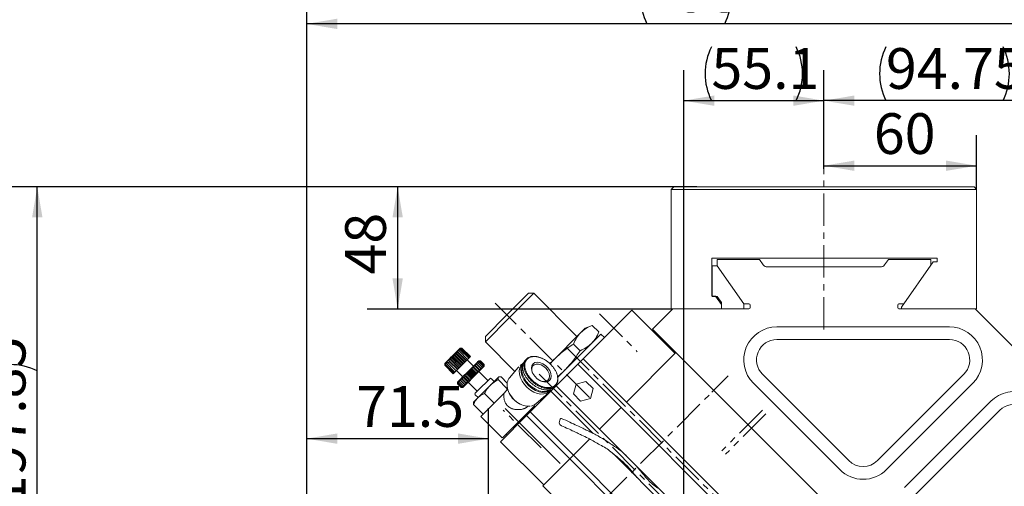
# Model space of a CAD drawing. Units: millimetres. Extents: x 0 to 658, y -1 to 558.
# Drawn here: x 74 to 171, y 153 to 199 of the extents above; entities that cross this region are included whole.
import ezdxf

# ---------------------------------------------------------------- set-up
doc = ezdxf.new("R2010")
doc.units = ezdxf.units.MM
doc.linetypes.add('CENTERX2', pattern=[20.32, 12.7, -2.54, 2.54, -2.54])
doc.layers.add('图框', color=179, linetype='Continuous')
doc.styles.add('SLDTEXTSTYLE1', font='TXT', dxfattribs={"width": 0.7})
doc.dimstyles.new('SLDDIMSTYLE1', dxfattribs={"dimtxt": 4, "dimasz": 3, "dimexe": 0, "dimexo": 0.0625, "dimgap": 1, "dimtad": 2, "dimlfac": 4, "dimrnd": 1e-09, "dimzin": 12, "dimdsep": 46, "dimtxsty": 'SLDTEXTSTYLE1', "dimsah": 1, "dimcen": 0.09, "dimadec": 0, "dimazin": 3, "dimtfac": 1, "dimtofl": 0, "dimtmove": 0, "dimatfit": 3, "dimfxl": 0, "dimfrac": 2, "dimtolj": 1, "dimtzin": 12, "dimarcsym": 0})

# ---------------------------------------------------------------- blocks, each defined once
blk = doc.blocks.new('_D')
at = {"layer": '图框'}
for p, q in [((153.085, 184.022), (153.085, 187.342)), ((168.085, 182.022), (168.085, 187.342)), ((153.085, 184.342), (168.085, 184.342))]:
    blk.add_line(p, q, dxfattribs=at)
for points in [[(153.085, 184.342), (156.085, 183.834), (156.085, 184.85)], [(168.085, 184.342), (165.085, 184.85), (165.085, 183.834)]]:
    blk.add_solid(points, dxfattribs=at)
at = {"layer": '图框', "insert": (157.988, 189.498), "char_height": 4, "attachment_point": 1, "style": 'SLDTEXTSTYLE1'}
blk.add_mtext('60', dxfattribs=at)
blk = doc.blocks.new('_D_1')
at = {"layer": '图框'}
for p, q in [((153.085, 184.022), (153.085, 193.732)), ((176.772, 161.434), (176.772, 193.732)), ((176.772, 190.732), (153.085, 190.732))]:
    blk.add_line(p, q, dxfattribs=at)
for centre, start, end in [((164.467, 193.377), 153.43495, 206.56505), ((165.389, 193.377), 333.43495, 26.56505)]:
    blk.add_arc(centre, 5.913, start, end, dxfattribs=at)
for points in [[(153.085, 190.732), (156.085, 190.224), (156.085, 191.24)], [(176.772, 190.732), (173.772, 191.24), (173.772, 190.224)]]:
    blk.add_solid(points, dxfattribs=at)
at = {"layer": '图框', "insert": (159.178, 195.889), "char_height": 4, "attachment_point": 1, "style": 'SLDTEXTSTYLE1'}
blk.add_mtext('94.75', dxfattribs=at)
blk = doc.blocks.new('_D_2')
at = {"layer": '图框'}
for p, q in [((102.274, 146.185), (102.274, 201.272)), ((176.772, 161.434), (176.772, 201.272)), ((176.772, 198.272), (102.274, 198.272))]:
    blk.add_line(p, q, dxfattribs=at)
for centre, start, end in [((140.992, 200.917), 153.43495, 206.56505), ((138.053, 200.917), 333.43495, 26.56505)]:
    blk.add_arc(centre, 5.913, start, end, dxfattribs=at)
for points in [[(102.274, 198.272), (105.274, 197.764), (105.274, 198.78)], [(176.772, 198.272), (173.772, 198.78), (173.772, 197.764)]]:
    blk.add_solid(points, dxfattribs=at)
at = {"layer": '图框', "insert": (135.703, 203.429), "char_height": 4, "attachment_point": 1, "style": 'SLDTEXTSTYLE1'}
blk.add_mtext('298', dxfattribs=at)
blk = doc.blocks.new('_D_3')
at = {"layer": '图框'}
for p, q in [((140.585, 182.272), (108.211, 182.272)), ((111.211, 182.272), (111.211, 170.272)), ((138.085, 170.272), (108.211, 170.272))]:
    blk.add_line(p, q, dxfattribs=at)
for points in [[(111.211, 182.272), (110.703, 179.272), (111.719, 179.272)], [(111.211, 170.272), (111.719, 173.272), (110.703, 173.272)]]:
    blk.add_solid(points, dxfattribs=at)
at = {"layer": '图框', "insert": (106.055, 173.661), "char_height": 4, "attachment_point": 1, "rotation": 90, "style": 'SLDTEXTSTYLE1'}
blk.add_mtext('48', dxfattribs=at)
blk = doc.blocks.new('_D_4')
at = {"layer": '图框'}
for p, q in [((102.274, 146.185), (102.274, 160.541)), ((120.149, 148.333), (120.149, 160.541)), ((102.274, 157.541), (120.149, 157.541))]:
    blk.add_line(p, q, dxfattribs=at)
for points in [[(102.274, 157.541), (105.274, 157.033), (105.274, 158.049)], [(120.149, 157.541), (117.149, 158.049), (117.149, 157.033)]]:
    blk.add_solid(points, dxfattribs=at)
at = {"layer": '图框', "insert": (107.131, 162.697), "char_height": 4, "attachment_point": 1, "style": 'SLDTEXTSTYLE1'}
blk.add_mtext('71.5', dxfattribs=at)
blk = doc.blocks.new('_D_6')
at = {"layer": '图框'}
for p, q in [((140.585, 182.272), (72.81, 182.272)), ((75.81, 132.81), (75.81, 182.272)), ((94.783, 132.81), (72.81, 132.81))]:
    blk.add_line(p, q, dxfattribs=at)
for centre, start, end in [((73.166, 158.902), 63.43495, 116.56505), ((73.166, 156.18), 243.43495, 296.56505)]:
    blk.add_arc(centre, 5.913, start, end, dxfattribs=at)
for points in [[(75.81, 182.272), (75.302, 179.272), (76.318, 179.272)], [(75.81, 132.81), (76.318, 135.81), (75.302, 135.81)]]:
    blk.add_solid(points, dxfattribs=at)
at = {"layer": '图框', "insert": (70.654, 150.891), "char_height": 4, "attachment_point": 1, "rotation": 90, "style": 'SLDTEXTSTYLE1'}
blk.add_mtext('197.85', dxfattribs=at)
blk = doc.blocks.new('_D_7')
at = {"layer": '图框'}
for p, q in [((140.585, 182.272), (63.563, 182.272)), ((66.563, 182.272), (66.563, 95.774)), ((127.482, 95.774), (63.563, 95.774))]:
    blk.add_line(p, q, dxfattribs=at)
for centre, start, end in [((63.919, 137.707), 63.43495, 116.56505), ((63.919, 140.34), 243.43495, 296.56505)]:
    blk.add_arc(centre, 5.913, start, end, dxfattribs=at)
for points in [[(66.563, 182.272), (66.055, 179.272), (67.071, 179.272)], [(66.563, 95.774), (67.071, 98.774), (66.055, 98.774)]]:
    blk.add_solid(points, dxfattribs=at)
at = {"layer": '图框', "insert": (61.407, 135.051), "char_height": 4, "attachment_point": 1, "rotation": 90, "style": 'SLDTEXTSTYLE1'}
blk.add_mtext('346', dxfattribs=at)
blk = doc.blocks.new('_D_9')
at = {"layer": '图框'}
for p, q in [((139.309, 115.587), (139.309, 193.732)), ((153.085, 184.022), (153.085, 193.732)), ((139.309, 190.732), (153.085, 190.732))]:
    blk.add_line(p, q, dxfattribs=at)
for centre, start, end in [((147.325, 193.377), 153.43495, 206.56505), ((145.069, 193.377), 333.43495, 26.56505)]:
    blk.add_arc(centre, 5.913, start, end, dxfattribs=at)
for points in [[(139.309, 190.732), (142.309, 190.224), (142.309, 191.24)], [(153.085, 190.732), (150.085, 191.24), (150.085, 190.224)]]:
    blk.add_solid(points, dxfattribs=at)
at = {"layer": '图框', "insert": (142.036, 195.889), "char_height": 4, "attachment_point": 1, "style": 'SLDTEXTSTYLE1'}
blk.add_mtext('55.1', dxfattribs=at)

msp = doc.modelspace()

# ---------------------------------------------------------------- linework, layer by layer
at = {"color": 7, "linetype": 'Continuous', "lineweight": 15}
for p, q in [((138.3349, 182.2725), (138.0849, 182.0225)), ((138.0849, 170.2725), (138.0849, 182.0225)), ((140.5849, 182.0225), (138.0849, 182.0225)), ((138.3349, 182.2725), (140.5849, 182.2725)), ((140.5849, 182.2725), (165.5849, 182.2725)), ((165.5849, 182.0225), (140.5849, 182.0225)), ((165.5849, 182.2725), (167.8349, 182.2725)), ((168.0849, 182.0225), (165.5849, 182.0225)), ((168.0849, 182.0225), (167.8349, 182.2725)), ((168.0849, 182.0225), (168.0849, 170.2725)), ((142.0849, 175.2725), (164.2099, 175.2725)), ((142.0849, 171.5225), (142.0849, 175.2725)), ((142.5838, 175.1475), (142.5838, 174.5569)), ((146.7482, 175.1475), (142.5838, 175.1475)), ((147.1241, 174.6107), (146.7482, 175.1475)), ((159.4194, 175.1475), (159.0436, 174.6107)), ((163.5838, 175.1475), (159.4194, 175.1475)), ((163.5838, 174.5569), (163.5838, 175.1475)), ((164.2099, 175.2725), (164.2099, 174.8975)), ((142.1087, 174.5225), (142.1087, 171.5139)), ((142.6079, 174.5225), (142.1087, 174.5225)), ((142.5838, 174.5569), (142.6079, 174.5225)), ((145.2337, 170.7725), (142.6079, 174.5225)), ((158.634, 174.3975), (147.5337, 174.3975)), ((163.8223, 174.8975), (160.7088, 170.451)), ((164.2099, 174.8975), (163.8223, 174.8975)), ((142.1087, 173.5225), (142.0849, 173.5463)), ((142.0849, 172.4986), (142.1087, 172.5225)), ((121.9461, 169.6936), (124.0674, 171.8149)), ((124.5977, 171.8149), (122.2112, 169.4285)), ((124.5977, 171.8149), (124.0674, 171.8149)), ((128.8286, 167.584), (124.5977, 171.8149)), ((142.4474, 171.5225), (142.0849, 171.5225)), ((142.1087, 171.5139), (142.6087, 171.5139)), ((143.0099, 170.7192), (142.4474, 171.5225)), ((142.6087, 171.5139), (143.0337, 170.907)), ((136.2532, 168.2911), (138.2346, 170.2725)), ((140.5849, 170.2725), (138.0849, 170.2725)), ((140.5849, 170.2725), (143.0099, 170.2725)), ((143.0099, 170.2725), (143.0099, 170.7192)), ((143.0337, 170.2725), (143.0099, 170.2725)), ((143.0337, 170.907), (143.0337, 170.2725)), ((143.0337, 170.2725), (145.2337, 170.2725)), ((145.2337, 170.2725), (145.2337, 170.7725)), ((145.7088, 170.7725), (145.2337, 170.7725)), ((145.7088, 170.2725), (145.2337, 170.2725)), ((145.8338, 170.3975), (145.8338, 170.6475)), ((160.3338, 170.6475), (160.3338, 170.3975)), ((160.9339, 170.7725), (160.4588, 170.7725)), ((160.7088, 170.2725), (160.4588, 170.2725)), ((160.7088, 170.451), (160.7088, 170.2725)), ((160.7088, 170.2725), (165.5849, 170.2725)), ((168.0849, 170.2725), (165.5849, 170.2725)), ((167.9331, 170.2725), (176.7719, 161.4337)), ((119.8248, 167.5723), (121.9461, 169.6936)), ((122.2112, 169.4285), (119.8248, 167.042)), ((129.4473, 165.3743), (134.2203, 170.1473)), ((138.463, 165.9047), (134.2203, 170.1473)), ((129.6241, 168.3795), (129.1978, 167.9532)), ((130.3203, 168.6679), (129.6241, 168.3795)), ((130.9731, 168.015), (130.3203, 168.6679)), ((148.4643, 168.5225), (165.4079, 168.5225)), ((119.8248, 167.5723), (119.8248, 167.042)), ((129.1978, 167.9532), (126.4421, 165.1976)), ((131.177, 167.8111), (126.9272, 163.5613)), ((130.6848, 167.3189), (130.9731, 168.015)), ((131.5306, 167.4576), (131.177, 167.8111)), ((136.2532, 168.2911), (138.5513, 165.9931)), ((117.2512, 166.3304), (117.3132, 166.3924)), ((117.3132, 166.3924), (117.3438, 166.423)), ((117.5069, 166.4093), (117.3132, 166.3924)), ((117.3132, 166.3924), (117.457, 166.3594)), ((117.3438, 166.423), (117.347, 166.4262)), ((117.5237, 166.4261), (117.3438, 166.423)), ((117.3438, 166.423), (117.5083, 166.4107)), ((117.5106, 166.4262), (117.347, 166.4262)), ((117.5083, 166.4107), (117.5069, 166.4093)), ((118.3378, 165.5785), (117.5069, 166.4093)), ((118.3392, 165.5799), (117.5083, 166.4107)), ((118.3546, 165.5953), (117.5237, 166.4261)), ((119.8248, 167.042), (122.7212, 164.1455)), ((128.4832, 166.8308), (129.136, 166.1779)), ((165.4079, 167.2725), (148.4643, 167.2725)), ((116.2992, 165.3784), (116.4492, 165.5284)), ((116.4492, 165.5284), (116.4386, 165.341)), ((116.4492, 165.5284), (116.6056, 165.6848)), ((116.6037, 165.5061), (116.4492, 165.5284)), ((117.3684, 164.6091), (116.4492, 165.5284)), ((116.6109, 165.5133), (116.6037, 165.5061)), ((117.4346, 164.6753), (116.6037, 165.5061)), ((116.6056, 165.6848), (116.7616, 165.8407)), ((116.6056, 165.6848), (116.6109, 165.5133)), ((117.5248, 164.7655), (116.6056, 165.6848)), ((116.7793, 165.6816), (116.6056, 165.6848)), ((117.4418, 164.6825), (116.6109, 165.5133)), ((116.7616, 165.8407), (116.9103, 165.9895)), ((116.9506, 165.853), (116.7616, 165.8407)), ((116.7616, 165.8407), (116.7865, 165.6889)), ((117.6808, 164.9215), (116.7616, 165.8407)), ((116.7865, 165.6889), (116.7793, 165.6816)), ((117.6101, 164.8508), (116.7793, 165.6816)), ((117.6173, 164.858), (116.7865, 165.6889)), ((116.9103, 165.9895), (117.0453, 166.1244)), ((117.1104, 166.0128), (116.9103, 165.9895)), ((116.9103, 165.9895), (116.9575, 165.8599)), ((117.8295, 165.0702), (116.9103, 165.9895)), ((116.9575, 165.8599), (116.9506, 165.853)), ((117.7815, 165.0222), (116.9506, 165.853)), ((117.7884, 165.029), (116.9575, 165.8599)), ((117.0453, 166.1244), (117.1606, 166.2398)), ((117.2514, 166.1538), (117.0453, 166.1244)), ((117.0453, 166.1244), (117.1166, 166.019)), ((117.9645, 165.2052), (117.0453, 166.1244)), ((117.1166, 166.019), (117.1104, 166.0128)), ((117.9412, 165.1819), (117.1104, 166.0128)), ((117.9474, 165.1881), (117.1166, 166.019)), ((117.1606, 166.2398), (117.2512, 166.3304)), ((117.3677, 166.2701), (117.1606, 166.2398)), ((117.1606, 166.2398), (117.2568, 166.1592)), ((117.4542, 166.3566), (117.2512, 166.3304)), ((117.2512, 166.3304), (117.3719, 166.2743)), ((117.2568, 166.1592), (117.2514, 166.1538)), ((118.0823, 165.323), (117.2514, 166.1538)), ((118.0876, 165.3283), (117.2568, 166.1592)), ((117.3719, 166.2743), (117.3677, 166.2701)), ((118.1986, 165.4393), (117.3677, 166.2701)), ((118.2028, 165.4435), (117.3719, 166.2743)), ((117.457, 166.3594), (117.4542, 166.3566)), ((118.285, 165.5257), (117.4542, 166.3566)), ((118.2879, 165.5286), (117.457, 166.3594)), ((118.1986, 165.4393), (118.0876, 165.3283)), ((118.1986, 165.4393), (118.2028, 165.4435)), ((118.285, 165.5257), (118.2028, 165.4435)), ((118.285, 165.5257), (118.2879, 165.5286)), ((118.3378, 165.5785), (118.2879, 165.5286)), ((118.3378, 165.5785), (118.3392, 165.5799)), ((118.3546, 165.5953), (118.3392, 165.5799)), ((138.5513, 165.9931), (133.69, 161.1317)), ((172.4925, 132.0519), (138.5513, 165.9931)), ((115.8444, 164.9236), (115.8496, 164.9288)), ((115.8444, 164.9236), (115.8444, 164.7599)), ((115.8444, 164.7468), (115.8447, 164.7644)), ((115.8445, 164.7469), (115.8444, 164.7468)), ((116.6753, 163.916), (115.8444, 164.7468)), ((115.8496, 164.9288), (115.8445, 164.7469)), ((116.6754, 163.9161), (115.8445, 164.7469)), ((115.8496, 164.9288), (115.8843, 164.9635)), ((115.8643, 164.7667), (115.8496, 164.9288)), ((115.8659, 164.7683), (115.8643, 164.7667)), ((116.6952, 163.9359), (115.8643, 164.7667)), ((115.8843, 164.9635), (115.8659, 164.7683)), ((116.6968, 163.9375), (115.8659, 164.7683)), ((115.8843, 164.9635), (115.95, 165.0292)), ((115.92, 164.8224), (115.8843, 164.9635)), ((115.9231, 164.8255), (115.92, 164.8224)), ((116.7509, 163.9916), (115.92, 164.8224)), ((115.95, 165.0292), (115.9231, 164.8255)), ((116.7539, 163.9946), (115.9231, 164.8255)), ((115.95, 165.0292), (116.0374, 165.1165)), ((116.0092, 164.9116), (115.95, 165.0292)), ((116.0135, 164.9159), (116.0092, 164.9116)), ((116.84, 164.0807), (116.0092, 164.9116)), ((116.0404, 165.1015), (116.0135, 164.9159)), ((116.8443, 164.085), (116.0135, 164.9159)), ((116.1703, 165.2494), (116.0374, 165.1165)), ((116.0374, 165.1165), (116.0404, 165.1015)), ((116.1728, 164.9691), (116.0404, 165.1015)), ((116.1703, 165.2494), (116.2992, 165.3784)), ((116.1733, 165.2344), (116.1703, 165.2494)), ((116.1728, 164.9691), (116.1808, 164.9771)), ((116.2707, 165.1731), (116.1733, 165.2344)), ((116.1733, 165.2344), (116.3057, 165.102)), ((116.1808, 164.9771), (116.1863, 164.9826)), ((116.9586, 164.1993), (116.1808, 164.9771)), ((116.1863, 164.9826), (116.3036, 165.0999)), ((116.9641, 164.2048), (116.1863, 164.9826)), ((116.277, 165.1794), (116.2707, 165.1731)), ((117.1015, 164.3422), (116.2707, 165.1731)), ((116.2992, 165.3784), (116.277, 165.1794)), ((117.1079, 164.3486), (116.277, 165.1794)), ((116.4317, 165.3341), (116.2992, 165.3784)), ((117.2184, 164.4591), (116.2992, 165.3784)), ((116.3036, 165.0999), (116.3057, 165.102)), ((117.0814, 164.3221), (116.3036, 165.0999)), ((116.4386, 165.341), (116.4317, 165.3341)), ((117.2625, 164.5032), (116.4317, 165.3341)), ((117.2695, 164.5102), (116.4386, 165.341)), ((117.2184, 164.4591), (117.1079, 164.3486)), ((117.2625, 164.5032), (117.2184, 164.4591)), ((117.2625, 164.5032), (117.2695, 164.5102)), ((117.3684, 164.6091), (117.2695, 164.5102)), ((117.4346, 164.6753), (117.3684, 164.6091)), ((117.4346, 164.6753), (117.4418, 164.6825)), ((117.5248, 164.7655), (117.4418, 164.6825)), ((117.6101, 164.8508), (117.5248, 164.7655)), ((117.6101, 164.8508), (117.6173, 164.858)), ((117.6808, 164.9215), (117.6173, 164.858)), ((117.7815, 165.0222), (117.6808, 164.9215)), ((117.7815, 165.0222), (117.7884, 165.029)), ((117.8295, 165.0702), (117.7884, 165.029)), ((117.9412, 165.1819), (117.8295, 165.0702)), ((117.9412, 165.1819), (117.9474, 165.1881)), ((117.9645, 165.2052), (117.9474, 165.1881)), ((118.0823, 165.323), (117.9645, 165.2052)), ((118.664, 164.6672), (118.0452, 165.2859)), ((118.0823, 165.323), (118.0876, 165.3283)), ((118.2911, 164.2943), (118.4662, 164.4694)), ((118.4662, 164.4694), (118.6312, 164.6344)), ((118.6626, 164.489), (118.4662, 164.4694)), ((118.4662, 164.4694), (118.5013, 164.3278)), ((118.9965, 163.9391), (118.4662, 164.4694)), ((118.6312, 164.6344), (118.781, 164.7843)), ((118.8352, 164.6616), (118.6312, 164.6344)), ((118.6312, 164.6344), (118.6859, 164.5123)), ((119.1615, 164.1041), (118.6312, 164.6344)), ((118.6859, 164.5123), (118.6626, 164.489)), ((119.0161, 164.1355), (118.6626, 164.489)), ((119.0394, 164.1588), (118.6859, 164.5123)), ((118.781, 164.7843), (118.9112, 164.9145)), ((118.9891, 164.8156), (118.781, 164.7843)), ((118.781, 164.7843), (118.8563, 164.6828)), ((119.3114, 164.254), (118.781, 164.7843)), ((118.8563, 164.6828), (118.8352, 164.6616)), ((119.1887, 164.3081), (118.8352, 164.6616)), ((119.2099, 164.3292), (118.8563, 164.6828)), ((118.9112, 164.9145), (119.0178, 165.0211)), ((119.1198, 164.9463), (118.9112, 164.9145)), ((118.9112, 164.9145), (119.0075, 164.834)), ((119.0075, 164.834), (118.9891, 164.8156)), ((119.3427, 164.4621), (118.9891, 164.8156)), ((119.3611, 164.4804), (119.0075, 164.834)), ((119.0178, 165.0211), (119.0975, 165.1008)), ((119.2232, 165.0496), (119.0178, 165.0211)), ((119.0178, 165.0211), (119.1348, 164.9613)), ((119.0975, 165.1008), (119.1479, 165.1512)), ((119.2961, 165.1226), (119.0975, 165.1008)), ((119.0975, 165.1008), (119.2344, 165.0609)), ((119.1348, 164.9613), (119.1198, 164.9463)), ((119.4733, 164.5927), (119.1198, 164.9463)), ((119.4884, 164.6078), (119.1348, 164.9613)), ((119.1479, 165.1512), (119.1675, 165.1708)), ((119.3364, 165.1629), (119.1479, 165.1512)), ((119.1479, 165.1512), (119.3032, 165.1297)), ((119.1675, 165.1708), (119.1678, 165.171)), ((119.1675, 165.1708), (119.3392, 165.1657)), ((119.3429, 165.1694), (119.1675, 165.1708)), ((119.2148, 165.171), (119.1678, 165.171)), ((119.2344, 165.0609), (119.2232, 165.0496)), ((119.5767, 164.6961), (119.2232, 165.0496)), ((119.588, 164.7073), (119.2344, 165.0609)), ((119.3032, 165.1297), (119.2961, 165.1226)), ((119.6497, 164.769), (119.2961, 165.1226)), ((119.6568, 164.7762), (119.3032, 165.1297)), ((119.3114, 164.254), (119.3427, 164.4621)), ((119.3392, 165.1657), (119.3364, 165.1629)), ((119.69, 164.8094), (119.3364, 165.1629)), ((119.6928, 164.8121), (119.3392, 165.1657)), ((119.3427, 164.4621), (119.3611, 164.4804)), ((119.6965, 164.8158), (119.3429, 165.1694)), ((119.3611, 164.4804), (119.4416, 164.3842)), ((119.4416, 164.3842), (119.4733, 164.5927)), ((119.5481, 164.4907), (119.4416, 164.3842)), ((119.4733, 164.5927), (119.4884, 164.6078)), ((119.4884, 164.6078), (119.5481, 164.4907)), ((119.5481, 164.4907), (119.5767, 164.6961)), ((119.6278, 164.5704), (119.5481, 164.4907)), ((119.5767, 164.6961), (119.588, 164.7073)), ((119.588, 164.7073), (119.6278, 164.5704)), ((119.6278, 164.5704), (119.6497, 164.769)), ((119.6783, 164.6209), (119.6278, 164.5704)), ((119.6497, 164.769), (119.6568, 164.7762)), ((119.6568, 164.7762), (119.6783, 164.6209)), ((119.6783, 164.6209), (119.69, 164.8094)), ((119.6979, 164.6405), (119.6783, 164.6209)), ((119.69, 164.8094), (119.6928, 164.8121)), ((119.6928, 164.8121), (119.6979, 164.6405)), ((119.6979, 164.6405), (119.6965, 164.8158)), ((119.6981, 164.6407), (119.6979, 164.6405)), ((119.6981, 164.6407), (119.6981, 164.6877)), ((123.0504, 164.539), (122.202, 163.5251)), ((123.0468, 164.5345), (123.1008, 164.594)), ((123.4705, 164.8776), (123.2342, 164.709)), ((123.5507, 164.9577), (123.4225, 164.8295)), ((123.8592, 165.3606), (123.7263, 165.2277)), ((126.4421, 165.1976), (126.158, 164.9134)), ((126.1788, 164.9011), (126.4421, 165.1976)), ((128.917, 164.844), (126.7957, 162.7227)), ((129.4473, 165.3743), (128.917, 164.844)), ((128.917, 164.844), (133.1597, 160.6014)), ((133.69, 161.1317), (129.4473, 165.3743)), ((116.6753, 163.916), (116.6754, 163.9161)), ((116.6952, 163.9359), (116.6754, 163.9161)), ((116.6952, 163.9359), (116.6968, 163.9375)), ((116.7509, 163.9916), (116.6968, 163.9375)), ((116.7509, 163.9916), (116.7539, 163.9946)), ((116.84, 164.0807), (116.7539, 163.9946)), ((116.84, 164.0807), (116.8443, 164.085)), ((116.9586, 164.1993), (116.8443, 164.085)), ((116.9586, 164.1993), (116.9641, 164.2048)), ((117.0814, 164.3221), (116.9641, 164.2048)), ((116.9846, 164.2253), (117.6033, 163.6066)), ((117.1015, 164.3422), (117.0814, 164.3221)), ((117.1015, 164.3422), (117.1079, 164.3486)), ((117.4519, 163.4551), (117.5973, 163.6005)), ((117.5973, 163.6005), (117.5687, 163.3952)), ((117.5973, 163.6005), (117.7589, 163.7622)), ((117.7143, 163.5408), (117.5973, 163.6005)), ((118.1276, 163.0702), (117.5973, 163.6005)), ((117.7371, 163.5636), (117.7143, 163.5408)), ((118.0678, 163.1872), (117.7143, 163.5408)), ((117.7589, 163.7622), (117.7371, 163.5636)), ((118.0907, 163.21), (117.7371, 163.5636)), ((117.7589, 163.7622), (117.932, 163.9353)), ((117.8958, 163.7223), (117.7589, 163.7622)), ((118.2893, 163.2319), (117.7589, 163.7622)), ((117.9203, 163.7467), (117.8958, 163.7223)), ((118.2494, 163.3688), (117.8958, 163.7223)), ((117.932, 163.9353), (117.9203, 163.7467)), ((118.2738, 163.3932), (117.9203, 163.7467)), ((117.932, 163.9353), (118.1112, 164.1145)), ((118.0873, 163.9138), (117.932, 163.9353)), ((118.4623, 163.4049), (117.932, 163.9353)), ((118.1126, 163.9391), (118.0873, 163.9138)), ((118.4409, 163.5602), (118.0873, 163.9138)), ((118.1112, 164.1145), (118.2911, 164.2943)), ((118.1112, 164.1145), (118.1126, 163.9391)), ((118.2829, 164.1094), (118.1112, 164.1145)), ((118.6415, 163.5841), (118.1112, 164.1145)), ((118.4662, 163.5855), (118.1126, 163.9391)), ((118.3083, 164.1347), (118.2829, 164.1094)), ((118.6364, 163.7558), (118.2829, 164.1094)), ((118.4766, 164.3031), (118.2911, 164.2943)), ((118.2911, 164.2943), (118.3083, 164.1347)), ((118.8214, 163.764), (118.2911, 164.2943)), ((118.6618, 163.7812), (118.3083, 164.1347)), ((118.4409, 163.5602), (118.4662, 163.5855)), ((118.4623, 163.4049), (118.4409, 163.5602)), ((118.6415, 163.5841), (118.4623, 163.4049)), ((118.4662, 163.5855), (118.6415, 163.5841)), ((118.5013, 164.3278), (118.4766, 164.3031)), ((118.8301, 163.9495), (118.4766, 164.3031)), ((118.8549, 163.9742), (118.5013, 164.3278)), ((118.6364, 163.7558), (118.6618, 163.7812)), ((118.6415, 163.5841), (118.6364, 163.7558)), ((118.8214, 163.764), (118.6415, 163.5841)), ((118.6618, 163.7812), (118.8214, 163.764)), ((118.8214, 163.764), (118.8301, 163.9495)), ((118.9965, 163.9391), (118.8214, 163.764)), ((118.8301, 163.9495), (118.8549, 163.9742)), ((118.8549, 163.9742), (118.9965, 163.9391)), ((118.9965, 163.9391), (119.0161, 164.1355)), ((119.1615, 164.1041), (118.9965, 163.9391)), ((119.0161, 164.1355), (119.0394, 164.1588)), ((119.0394, 164.1588), (119.1615, 164.1041)), ((119.1615, 164.1041), (119.1887, 164.3081)), ((119.3114, 164.254), (119.1615, 164.1041)), ((119.1887, 164.3081), (119.2099, 164.3292)), ((120.0782, 163.253), (119.1943, 164.1369)), ((119.2099, 164.3292), (119.3114, 164.254)), ((119.4416, 164.3842), (119.3114, 164.254)), ((120.2993, 162.767), (121.1151, 163.5828)), ((121.1388, 163.6066), (121.1151, 163.5828)), ((121.1897, 163.6202), (121.1388, 163.6066)), ((121.3649, 163.6116), (121.9832, 162.9933)), ((127.5028, 164.1369), (126.9216, 163.62)), ((147.0501, 163.8583), (155.5219, 155.3864)), ((158.3503, 155.3864), (166.8222, 163.8583)), ((117.0995, 163.1028), (117.1115, 163.1148)), ((117.0995, 163.1028), (117.0995, 163.0558)), ((117.1011, 162.9276), (117.1001, 163.0558)), ((117.1028, 162.9293), (117.1011, 162.9276)), ((117.4547, 162.5741), (117.1011, 162.9276)), ((117.1115, 163.1148), (117.1028, 162.9293)), ((117.4564, 162.5757), (117.1028, 162.9293)), ((117.1115, 163.1148), (117.1544, 163.1577)), ((117.1287, 162.9552), (117.1115, 163.1148)), ((117.1348, 162.9613), (117.1287, 162.9552)), ((117.4823, 162.6017), (117.1287, 162.9552)), ((117.1544, 163.1577), (117.1348, 162.9613)), ((117.4883, 162.6077), (117.1348, 162.9613)), ((117.1544, 163.1577), (117.227, 163.2303)), ((117.1895, 163.016), (117.1544, 163.1577)), ((117.1998, 163.0263), (117.1895, 163.016)), ((117.5431, 162.6625), (117.1895, 163.016)), ((117.227, 163.2303), (117.1998, 163.0263)), ((117.5534, 162.6727), (117.1998, 163.0263)), ((117.227, 163.2303), (117.3272, 163.3305)), ((117.2817, 163.1082), (117.227, 163.2303)), ((117.2959, 163.1224), (117.2817, 163.1082)), ((117.6353, 162.7547), (117.2817, 163.1082)), ((117.3272, 163.3305), (117.2959, 163.1224)), ((117.6494, 162.7688), (117.2959, 163.1224)), ((117.3272, 163.3305), (117.4519, 163.4551)), ((117.4025, 163.229), (117.3272, 163.3305)), ((117.4201, 163.2466), (117.4025, 163.229)), ((117.756, 162.8754), (117.4025, 163.229)), ((117.4519, 163.4551), (117.4201, 163.2466)), ((117.7736, 162.893), (117.4201, 163.2466)), ((117.5481, 163.3746), (117.4519, 163.4551)), ((117.9822, 162.9248), (117.4519, 163.4551)), ((117.4547, 162.5741), (117.4564, 162.5757)), ((117.5828, 162.573), (117.4547, 162.5741)), ((117.4564, 162.5757), (117.6419, 162.5845)), ((117.4823, 162.6017), (117.4883, 162.6077)), ((117.6419, 162.5845), (117.4823, 162.6017)), ((117.4883, 162.6077), (117.6847, 162.6273)), ((117.5431, 162.6625), (117.5534, 162.6727)), ((117.6847, 162.6273), (117.5431, 162.6625)), ((117.5687, 163.3952), (117.5481, 163.3746)), ((117.9017, 163.0211), (117.5481, 163.3746)), ((117.5534, 162.6727), (117.7574, 162.7)), ((117.9222, 163.0416), (117.5687, 163.3952)), ((117.5828, 162.5724), (117.6298, 162.5724)), ((117.6419, 162.5845), (117.6298, 162.5724)), ((117.6353, 162.7547), (117.6494, 162.7688)), ((117.7574, 162.7), (117.6353, 162.7547)), ((117.6847, 162.6273), (117.6419, 162.5845)), ((117.6494, 162.7688), (117.8575, 162.8001)), ((117.7574, 162.7), (117.6847, 162.6273)), ((117.756, 162.8754), (117.7736, 162.893)), ((117.8575, 162.8001), (117.756, 162.8754)), ((117.8575, 162.8001), (117.7574, 162.7)), ((117.7736, 162.893), (117.9822, 162.9248)), ((117.9822, 162.9248), (117.8575, 162.8001)), ((117.9017, 163.0211), (117.9222, 163.0416)), ((117.9822, 162.9248), (117.9017, 163.0211)), ((117.9222, 163.0416), (118.1276, 163.0702)), ((118.1276, 163.0702), (117.9822, 162.9248)), ((118.0678, 163.1872), (118.0907, 163.21)), ((118.1276, 163.0702), (118.0678, 163.1872)), ((118.0907, 163.21), (118.2893, 163.2319)), ((118.2893, 163.2319), (118.1276, 163.0702)), ((118.1336, 163.0762), (119.0175, 162.1924)), ((118.2494, 163.3688), (118.2738, 163.3932)), ((118.2893, 163.2319), (118.2494, 163.3688)), ((118.2738, 163.3932), (118.4623, 163.4049)), ((118.4623, 163.4049), (118.2893, 163.2319)), ((119.0817, 162.2565), (120.255, 163.4298)), ((119.0856, 161.5533), (120.2993, 162.767)), ((120.6969, 163.1646), (120.4317, 163.4298)), ((121.0863, 163.333), (121.9496, 162.4697)), ((126.7957, 162.7227), (126.2654, 162.1924)), ((126.5811, 162.5905), (126.714, 162.7235)), ((131.0383, 158.48), (126.7957, 162.7227)), ((128.7329, 162.9068), (128.4714, 161.9308)), ((129.7088, 163.1683), (128.7329, 162.9068)), ((130.4233, 162.4539), (129.7088, 163.1683)), ((154.638, 154.5026), (146.1662, 162.9744)), ((167.706, 162.9744), (159.2342, 154.5026)), ((118.664, 161.1317), (119.0856, 161.5533)), ((118.8407, 162.0156), (119.0817, 162.2565)), ((118.8407, 161.8388), (119.1059, 161.5736)), ((119.4153, 159.7617), (121.6062, 161.9526)), ((119.7333, 161.98), (120.6835, 161.0299)), ((121.952, 162.2984), (121.6062, 161.9526)), ((122.1428, 162.0857), (122.2098, 161.9428)), ((126.2654, 162.1924), (124.2324, 160.1594)), ((124.7697, 160.9574), (125.7835, 161.8059)), ((125.8479, 161.8647), (125.9019, 161.9288)), ((125.9536, 161.9896), (126.1221, 162.2259)), ((126.0741, 162.1779), (126.2403, 162.344)), ((126.2654, 162.1924), (130.4021, 158.0556)), ((128.4714, 161.9308), (129.1858, 161.2164)), ((130.1618, 161.4779), (130.4233, 162.4539)), ((118.664, 161.1317), (118.6536, 161.0929)), ((118.6589, 160.9056), (119.6091, 159.9555)), ((124.6302, 160.7339), (121.5366, 157.6404)), ((123.1874, 160.9652), (123.3303, 160.8982)), ((123.9699, 160.6924), (124.0046, 160.7271)), ((124.7424, 160.9356), (124.7697, 160.9574)), ((129.1858, 161.2164), (130.1618, 161.4779)), ((133.1597, 160.6014), (131.0383, 158.48)), ((143.9006, 149.8605), (133.1597, 160.6014)), ((157.3781, 137.4436), (133.69, 161.1317)), ((161.002, 152.7348), (169.4738, 161.2066)), ((119.4153, 159.6733), (121.4482, 157.6404)), ((123.8752, 159.8022), (121.3156, 157.2426)), ((124.2324, 160.1594), (123.8752, 159.8022)), ((123.8752, 159.8022), (128.1179, 155.5596)), ((124.2324, 160.1594), (128.4751, 155.9168)), ((124.3473, 160.3627), (124.3031, 160.4069)), ((170.3577, 160.3227), (161.8859, 151.8509)), ((121.8636, 157.9674), (121.9078, 157.9232)), ((131.0383, 158.48), (154.7264, 134.792)), ((121.3156, 157.2426), (125.5583, 153)), ((130.057, 157.4987), (128.4751, 155.9168)), ((128.4751, 155.9168), (128.1179, 155.5596)), ((128.4751, 155.9168), (152.1631, 132.2287)), ((154.1961, 134.2616), (132.4169, 156.0409)), ((128.1179, 155.5596), (125.4699, 152.9116)), ((128.1179, 155.5596), (151.8059, 131.8715)), ((125.4699, 152.9116), (143.8546, 134.5268))]:
    msp.add_line(p, q, dxfattribs=at)
at = {"color": 7, "linetype": 'Continuous', "lineweight": 15, "flags": 128}
for points in [[(123.4225, 164.8295), (123.3357, 164.7272), (123.2128, 164.481), (123.1616, 164.1891), (123.1846, 163.8651), (123.2808, 163.5243), (123.4456, 163.1825), (123.6712, 162.8556), (123.9473, 162.5591), (124.2608, 162.3068), (124.5971, 162.1104), (124.9404, 161.9792), (125.2748, 161.9193), (125.5846, 161.9334), (125.8552, 162.021), (126.0741, 162.1779)], [(126.2403, 162.344), (126.0214, 162.1871), (125.7507, 162.0996), (125.441, 162.0854), (125.1066, 162.1454), (124.7632, 162.2766), (124.4269, 162.473), (124.1134, 162.7253), (123.8374, 163.0218), (123.6117, 163.3486), (123.4469, 163.6904), (123.3508, 164.0313), (123.3278, 164.3553), (123.3789, 164.6472), (123.5019, 164.8934), (123.5886, 164.9957)], [(123.4956, 164.733), (123.4264, 164.4912), (123.4188, 164.1783), (123.488, 163.8416), (123.6303, 163.4979), (123.8387, 163.1645), (124.1027, 162.8582), (124.4091, 162.5941), (124.7425, 162.3857), (125.0862, 162.2434), (125.4229, 162.1743), (125.7358, 162.1818), (126.0091, 162.2656), (126.1809, 162.3769)], [(126.133, 163.2621), (125.949, 163.144), (125.7141, 163.1013), (125.4472, 163.1376), (125.17, 163.2498), (124.9049, 163.4289), (124.6735, 163.6604), (124.4944, 163.9254), (124.3822, 164.2026), (124.3459, 164.4695), (124.3886, 164.7045), (124.5067, 164.8884), (124.6906, 165.0065), (124.9256, 165.0492), (125.1925, 165.0129), (125.4697, 164.9007), (125.7348, 164.7216), (125.9662, 164.4902), (126.1453, 164.2251), (126.2575, 163.9479), (126.2938, 163.681), (126.2511, 163.4461), (126.133, 163.2621)], [(125.9782, 163.284), (126.0868, 163.4571), (126.1214, 163.6791), (126.0789, 163.9305), (125.963, 164.1888), (125.784, 164.4311), (125.5579, 164.6359), (125.3048, 164.785), (125.0471, 164.8651), (124.8077, 164.8691), (124.6079, 164.7967), (124.4655, 164.6543), (124.3931, 164.4545), (124.3971, 164.2151), (124.4731, 163.9666)], [(121.9795, 162.6432), (121.9509, 162.4865), (121.952, 162.2984)], [(124.1895, 160.7372), (123.908, 160.7328), (123.5836, 160.7994), (123.2526, 160.9366), (122.9314, 161.1373), (122.6363, 161.3917), (122.3819, 161.6868), (122.1812, 162.008), (122.044, 162.339), (121.9774, 162.6634), (121.9719, 162.8237)], [(127.3112, 159.5265), (127.2981, 159.5307), (127.2431, 159.5155), (127.1871, 159.4531), (127.1385, 159.3529), (127.1049, 159.2303), (127.0912, 159.1038), (127.0996, 158.9928), (127.1288, 158.9142), (127.1614, 158.8841)]]:
    msp.add_lwpolyline(points, dxfattribs=at)
at = {"color": 7, "linetype": 'Continuous', "lineweight": 15}
for centre, radius, start, end in [((147.5337, 174.8975), 0.5, 215, 270), ((158.634, 174.8975), 0.5, 270, 325), ((145.7088, 170.6475), 0.125, 0, 90), ((145.7088, 170.3975), 0.125, 270, 0), ((160.4588, 170.6475), 0.125, 90, 180), ((160.4588, 170.3975), 0.125, 180, 270), ((148.4643, 165.2725), 3.25, 90, 225), ((165.4079, 165.2725), 3.25, 315, 90), ((148.4643, 165.2725), 2, 90, 225), ((165.4079, 165.2725), 2, 315, 90), ((120.3433, 163.3414), 0.125, 45, 135), ((125.5519, 163.8466), 0.7058, 241.128838, 307.145336), ((118.9291, 161.9272), 0.125, 135, 225), ((124.0829, 162.8383), 2.0762, 205.551184, 244.448816), ((171.7719, 158.9085), 3.25, 0, 135), ((124.586, 160.7781), 0.0625, 315, 45), ((171.7719, 158.9085), 2, 0, 135), ((119.4595, 159.7175), 0.0625, 135, 225), ((124.3031, 160.3185), 0.0625, 315, 45), ((121.952, 157.9674), 0.0625, 225, 315), ((121.4924, 157.6845), 0.0625, 225, 315), ((156.9361, 156.8007), 2, 225, 315), ((156.9361, 156.8007), 3.25, 225, 315)]:
    msp.add_arc(centre, radius, start, end, dxfattribs=at)
for points, knots in [([(129.1978, 167.9532), (129.3614, 168.0967), (129.6906, 168.3851), (130.1096, 168.5733), (130.3203, 168.6679)], [0, 0, 0, 0, 0.4971353, 1, 1, 1, 1]), ([(128.4832, 166.8308), (128.5767, 167.0393), (128.7647, 167.4584), (129.053, 167.7878), (129.1978, 167.9532)], [0, 0, 0, 0, 0.497577, 1, 1, 1, 1]), ([(130.9731, 168.015), (130.8796, 167.8065), (130.6916, 167.3874), (130.4033, 167.0581), (130.2585, 166.8926)], [0, 0, 0, 0, 0.497577, 1, 1, 1, 1]), ([(126.4421, 165.1976), (126.7593, 165.4945), (127.3973, 166.0918), (128.1198, 166.5835), (128.4832, 166.8308)], [0, 0, 0, 0, 0.4971353, 1, 1, 1, 1]), ([(130.2585, 166.8926), (130.0948, 166.7491), (129.7657, 166.4607), (129.3467, 166.2725), (129.136, 166.1779)], [0, 0, 0, 0, 0.4971353, 1, 1, 1, 1]), ([(126.9563, 163.291), (126.953, 163.2564), (126.9463, 163.1868), (126.9242, 163.0881), (126.8851, 162.9705), (126.8215, 162.8483), (126.7417, 162.7488), (126.6483, 162.6606), (126.5402, 162.5859), (126.4161, 162.5308), (126.2793, 162.4889), (126.129, 162.4631), (125.9667, 162.4597), (125.7939, 162.4722), (125.6108, 162.5036), (125.4215, 162.5596), (125.2645, 162.619), (125.1421, 162.6733), (125.0194, 162.736), (124.8713, 162.8203), (124.7146, 162.9241), (124.5637, 163.0406), (124.4521, 163.136), (124.3208, 163.2586), (124.1604, 163.4296), (124.0195, 163.6124), (123.9207, 163.7632), (123.8572, 163.8713), (123.7789, 164.0217), (123.7025, 164.2053), (123.6521, 164.3848), (123.6253, 164.5324), (123.6131, 164.6589), (123.6146, 164.8144), (123.6393, 164.9722), (123.6841, 165.1015), (123.7438, 165.2199), (123.8194, 165.3257), (123.9137, 165.4136), (124.0211, 165.4892), (124.1426, 165.5503), (124.2789, 165.5909), (124.4274, 165.6175), (124.5886, 165.6271), (124.7606, 165.6136), (124.9417, 165.5833), (125.1316, 165.534), (125.3252, 165.458), (125.4361, 165.4087), (125.4735, 165.3886), (125.4745, 165.3881)], [0, 0, 0, 0, 0.0152978, 0.0306977, 0.0462472, 0.0736616, 0.0975957, 0.1096989, 0.1379225, 0.1625374, 0.1749759, 0.2049201, 0.2310289, 0.2442205, 0.2762177, 0.3041322, 0.3182431, 0.3373349, 0.3518428, 0.3664072, 0.3960203, 0.4152634, 0.4299024, 0.4446042, 0.4745514, 0.5070832, 0.5212204, 0.5356106, 0.550074, 0.580331, 0.6068447, 0.6202921, 0.6393185, 0.6585421, 0.6863805, 0.710721, 0.7230432, 0.7508292, 0.7750868, 0.7873529, 0.8160077, 0.8409945, 0.8536195, 0.8841725, 0.9108144, 0.9242764, 0.9568339, 0.9852465, 0.9996131, 1, 1, 1, 1]), ([(126.9367, 163.348), (126.9381, 163.3892), (126.9409, 163.4675), (126.9264, 163.629), (126.891, 163.7939), (126.8471, 163.9227), (126.8125, 164.013), (126.7527, 164.1525), (126.6512, 164.3345), (126.5288, 164.5118), (126.4258, 164.643), (126.3128, 164.7705), (126.1905, 164.8931), (126.0614, 165.008), (125.9276, 165.114), (125.7895, 165.2111), (125.6463, 165.2997), (125.5026, 165.3768), (125.3605, 165.4422), (125.2204, 165.4964), (125.0792, 165.5404), (124.9427, 165.5725), (124.7693, 165.6), (124.6045, 165.6067), (124.4514, 165.5924), (124.3101, 165.5656), (124.1817, 165.5204), (124.0681, 165.4572), (123.9661, 165.3834), (123.8798, 165.2933), (123.8114, 165.1879), (123.7552, 165.0728), (123.718, 164.944), (123.7006, 164.7977), (123.6992, 164.6737), (123.7118, 164.543), (123.7449, 164.37), (123.8007, 164.1956), (123.8795, 164.0185), (123.9511, 163.8832), (124.0349, 163.7474), (124.1299, 163.6132), (124.2352, 163.4823), (124.3495, 163.3564), (124.4723, 163.2359), (124.6033, 163.1216), (124.7391, 163.0165), (124.8778, 162.9214), (125.0188, 162.8364), (125.1637, 162.7605), (125.3073, 162.6966), (125.4477, 162.6445), (125.5847, 162.6037), (125.7215, 162.5733), (125.8527, 162.5544), (126.0177, 162.5439), (126.1727, 162.5535), (126.3147, 162.5833), (126.4448, 162.6247), (126.561, 162.6837), (126.6613, 162.7597), (126.7499, 162.8455), (126.8218, 162.9464), (126.8719, 163.0536), (126.906, 163.1512), (126.9276, 163.2463), (126.9344, 163.3225), (126.9367, 163.348)], [0, 0, 0, 0, 0.01388143, 0.02641007, 0.05194106, 0.06497426, 0.06581708, 0.07956401, 0.10762212, 0.12196586, 0.13649488, 0.15114179, 0.16615104, 0.18128087, 0.19593496, 0.2106947, 0.22578247, 0.24098147, 0.25509914, 0.2693068, 0.28379864, 0.29838934, 0.31162848, 0.33849236, 0.35214865, 0.36454114, 0.38968399, 0.40246499, 0.41445135, 0.43879623, 0.45118622, 0.46317014, 0.48754978, 0.49997771, 0.5143683, 0.52890837, 0.54192966, 0.56849321, 0.58206819, 0.59609776, 0.61024615, 0.62476011, 0.63939551, 0.65403938, 0.6687985, 0.68391245, 0.69914497, 0.71369792, 0.72835178, 0.74332044, 0.75839666, 0.7722707, 0.78623064, 0.80046314, 0.81479111, 0.82776023, 0.85407281, 0.86744754, 0.87964476, 0.90439506, 0.91697864, 0.92879731, 0.95280415, 0.96502288, 0.9736875, 0.99117098, 1, 1, 1, 1]), ([(129.136, 166.1779), (128.8914, 165.8183), (128.3999, 165.0957), (127.8028, 164.4575), (127.5028, 164.1369)], [0, 0, 0, 0, 0.497577, 1, 1, 1, 1]), ([(123.7294, 165.2247), (123.6989, 165.1938), (123.6312, 165.125), (123.571, 165.0133), (123.5261, 164.8981), (123.498, 164.7897), (123.479, 164.642), (123.4815, 164.4719), (123.5067, 164.3112), (123.5473, 164.1477), (123.6046, 163.9821), (123.6817, 163.8171), (123.7729, 163.6522), (123.8792, 163.4886), (124.002, 163.3316), (124.1382, 163.1769), (124.2887, 163.027), (124.4523, 162.8897), (124.6267, 162.76), (124.8118, 162.6411), (125.004, 162.5419), (125.1631, 162.4733), (125.287, 162.428), (125.4109, 162.3911), (125.5607, 162.3553), (125.7189, 162.3323), (125.8709, 162.3271), (125.9826, 162.3324), (126.1142, 162.349), (126.2747, 162.39), (126.4402, 162.4724), (126.5398, 162.5457), (126.5791, 162.5889), (126.5808, 162.5908)], [0, 0, 0, 0, 0.032951, 0.0732145, 0.0936356, 0.122529, 0.1517217, 0.1939969, 0.2309603, 0.2496726, 0.2918682, 0.3287056, 0.3473328, 0.3908478, 0.4287926, 0.4479648, 0.4943623, 0.5348204, 0.5552637, 0.6047053, 0.6478524, 0.6696695, 0.6988737, 0.7210731, 0.7433616, 0.7887033, 0.8177173, 0.8397965, 0.8619727, 0.9071679, 0.9556126, 0.9980748, 1, 1, 1, 1]), ([(121.0863, 163.333), (121.078, 163.3865), (121.0614, 163.4945), (121.0971, 163.5532), (121.1151, 163.5828)], [0, 0, 0, 0, 0.495458, 1, 1, 1, 1]), ([(121.1151, 163.5828), (121.1185, 163.586), (121.1671, 163.6315), (121.2696, 163.6212), (121.3649, 163.6116)], [0, 0, 0, 0, 0.0702181, 1, 1, 1, 1]), ([(122.223, 163.5343), (122.1933, 163.5037), (122.1004, 163.4084), (122.0151, 163.1937), (121.9625, 162.9962), (121.9692, 162.88), (121.9702, 162.8639)], [0, 0, 0, 0, 0.17884718, 0.55719582, 0.93850207, 1, 1, 1, 1]), ([(119.7333, 161.98), (119.8123, 162.1208), (119.9717, 162.4049), (120.1894, 162.6456), (120.2993, 162.767)], [0, 0, 0, 0, 0.495458, 1, 1, 1, 1]), ([(120.2993, 162.767), (120.3154, 162.783), (120.5455, 163.0098), (120.8257, 163.1773), (121.0863, 163.333)], [0, 0, 0, 0, 0.0702181, 1, 1, 1, 1]), ([(118.6589, 160.9056), (118.6878, 160.967), (118.7579, 161.1165), (118.8928, 161.3402), (119.0211, 161.482), (119.0856, 161.5533)], [0, 0, 0, 0, 0.2572432, 0.6263798, 1, 1, 1, 1]), ([(119.0856, 161.5533), (119.1361, 161.6005), (119.324, 161.7763), (119.5604, 161.8939), (119.7333, 161.98)], [0, 0, 0, 0, 0.268634, 1, 1, 1, 1]), ([(121.6062, 161.9526), (121.6085, 161.9546), (121.6133, 161.9587), (121.6199, 161.9596), (121.6259, 161.956), (121.6314, 161.9455), (121.6354, 161.9242), (121.635, 161.9043), (121.6347, 161.8928)], [0, 0, 0, 0, 0.1088857, 0.2182789, 0.3200647, 0.4678269, 0.6919019, 1, 1, 1, 1]), ([(121.6347, 161.8928), (121.6334, 161.8587), (121.6301, 161.7733), (121.636, 161.6333), (121.6546, 161.4851), (121.6841, 161.3474), (121.7225, 161.2208), (121.7734, 161.0959), (121.846, 160.9603), (121.9475, 160.8201), (122.0835, 160.6871), (122.2405, 160.5783), (122.3913, 160.5055), (122.5285, 160.4575), (122.6474, 160.4265), (122.7691, 160.4045), (122.8914, 160.3912), (123.0134, 160.3861), (123.134, 160.3887), (123.2535, 160.3989), (123.3714, 160.4166), (123.4866, 160.4419), (123.5981, 160.4751), (123.7037, 160.516), (123.7953, 160.5616), (123.8723, 160.61), (123.9292, 160.6528), (123.958, 160.682), (123.9691, 160.6932)], [0, 0, 0, 0, 0.0299488, 0.0751677, 0.1208449, 0.1575701, 0.1945837, 0.232632, 0.2711102, 0.3238455, 0.377529, 0.4302425, 0.4838077, 0.5180528, 0.5528081, 0.5878043, 0.6232789, 0.6580927, 0.6933329, 0.7287918, 0.7647106, 0.8016004, 0.8388026, 0.877089, 0.915797, 0.9476456, 0.9797684, 1, 1, 1, 1]), ([(125.7749, 161.8019), (125.7806, 161.8055), (125.8081, 161.8226), (125.8303, 161.8461), (125.8479, 161.8647)], [0, 0, 0, 0, 0.2086322, 1, 1, 1, 1]), ([(118.6546, 161.0926), (118.6513, 161.0781), (118.644, 161.0456), (118.6461, 160.9825), (118.6547, 160.9313), (118.6589, 160.9056)], [0, 0, 0, 0, 0.2891631, 0.6439905, 1, 1, 1, 1]), ([(124.2981, 160.746), (124.3844, 160.7647), (124.5457, 160.7996), (124.6746, 160.8921), (124.7346, 160.9351)], [0, 0, 0, 0, 0.5348102, 1, 1, 1, 1]), ([(127.1613, 158.8841), (127.3737, 158.7857), (127.7623, 158.6057), (128.3354, 158.3398), (128.8274, 158.108), (129.3476, 157.8573), (129.8741, 157.6021), (130.4274, 157.301), (130.9563, 156.9939), (131.5098, 156.7094), (132.0426, 156.359), (132.5383, 155.9401), (133.0197, 155.5461), (133.4903, 155.132), (133.8693, 154.7365), (134.1733, 154.3835), (134.4397, 154.0683), (134.6259, 153.8432), (134.737, 153.7215), (134.7461, 153.7116)], [0, 0, 0, 0, 0.079356, 0.145168, 0.2005156, 0.2475295, 0.3213793, 0.3784095, 0.4429455, 0.5168124, 0.5842027, 0.6533078, 0.7304263, 0.8011481, 0.8670129, 0.9090265, 0.9494581, 0.9958792, 1, 1, 1, 1]), ([(133.6569, 155.8789), (133.5762, 155.9587), (133.3023, 156.2294), (132.8345, 156.5867), (132.2313, 156.9569), (131.6577, 157.3508), (131.1161, 157.6908), (130.6635, 157.9262), (130.2909, 158.1109), (129.8663, 158.3227), (129.3583, 158.5729), (128.7733, 158.8483), (128.0622, 159.1792), (127.5802, 159.4021), (127.3112, 159.5265)], [0, 0, 0, 0, 0.0464699, 0.1576501, 0.2506981, 0.3532085, 0.4597537, 0.5061583, 0.5541207, 0.6225996, 0.6891572, 0.7710684, 0.8722593, 1, 1, 1, 1]), ([(136.7767, 152.6798), (136.5936, 152.8065), (136.2504, 153.044), (135.8362, 153.4644), (135.2996, 154.071), (134.8486, 154.6375), (134.4871, 155.026), (134.4175, 155.1009)], [0, 0, 0, 0, 0.1955338, 0.3666473, 0.5136388, 0.906294, 1, 1, 1, 1])]:
    msp.add_open_spline(points, degree=3, knots=knots, dxfattribs=at)
at = {"layer": '图框', "linetype": 'CENTERX2', "lineweight": 0, "ltscale": 0.25}
for p, q in [((153.0849, 168.2725), (153.0849, 184.0225)), ((130.0479, 161.5918), (120.797, 170.8427)), ((131.0383, 169.7937), (134.7506, 166.0814)), ((127.768, 166.5234), (173.0228, 121.2685)), ((125.1163, 163.8717), (170.3711, 118.6169)), ((143.6779, 163.695), (142.0869, 162.104)), ((131.4803, 151.4974), (142.0869, 162.104)), ((125.2931, 156.6239), (121.5808, 160.3362)), ((121.7576, 160.513), (123.2745, 158.9961)), ((147.0366, 160.3362), (143.0591, 156.3587)), ((147.3902, 159.9826), (143.4127, 156.0052)), ((123.2745, 158.9961), (124.9395, 157.331)), ((124.9395, 157.331), (127.2376, 155.0329))]:
    msp.add_line(p, q, dxfattribs=at)

# ---------------------------------------------------------------- dimensions: what is measured, and where the dimension line sits
at = {"layer": '图框'}
for base, p1, p2, picture, middle in [((102.2736, 198.2725), (176.7719, 161.4337), (102.2736, 146.1849), '_D_2', (139.5228, 198.2725)), ((153.0849, 190.7324), (139.3091, 115.5867), (153.0849, 184.0225), '_D_9', (146.197, 190.7324)), ((153.0849, 190.7324), (176.7719, 161.4337), (153.0849, 184.0225), '_D_1', (164.9284, 190.7324))]:
    dim = msp.add_linear_dim(base=base, p1=p1, p2=p2, text='(<>)', dimstyle='SLDDIMSTYLE1', dxfattribs=at)
    dim.commit()
    dim.dimension.update_dxf_attribs({"geometry": picture, "text_midpoint": middle, "dimtype": 160})
for base, p1, p2, picture, middle in [((168.0849, 184.3416), (153.0849, 184.0225), (168.0849, 182.0225), '_D', (160.5849, 184.3416)), ((120.1486, 157.5411), (102.2736, 146.1849), (120.1486, 148.3332), '_D_4', (111.2111, 157.5411))]:
    dim = msp.add_linear_dim(base=base, p1=p1, p2=p2, dimstyle='SLDDIMSTYLE1', dxfattribs=at)
    dim.commit()
    dim.dimension.update_dxf_attribs({"geometry": picture, "text_midpoint": middle, "dimtype": 160})
for base, p1, p2, picture, middle in [((66.563, 95.7742), (140.5849, 182.2725), (127.4823, 95.7742), '_D_7', (66.563, 139.0233)), ((75.8104, 182.2725), (94.7825, 132.8097), (140.5849, 182.2725), '_D_6', (75.8104, 157.5411))]:
    dim = msp.add_linear_dim(base=base, p1=p1, p2=p2, angle=90, text='(<>)', dimstyle='SLDDIMSTYLE1', dxfattribs=at)
    dim.commit()
    dim.dimension.update_dxf_attribs({"geometry": picture, "text_midpoint": middle, "dimtype": 160})
dim = msp.add_linear_dim(base=(111.2111, 170.2725), p1=(140.5849, 182.2725), p2=(138.0849, 170.2725), angle=90, dimstyle='SLDDIMSTYLE1', dxfattribs=at)
dim.commit()
dim.dimension.update_dxf_attribs({"geometry": '_D_3', "text_midpoint": (111.2111, 176.2725), "dimtype": 160})

doc.saveas('drawing.dxf')
